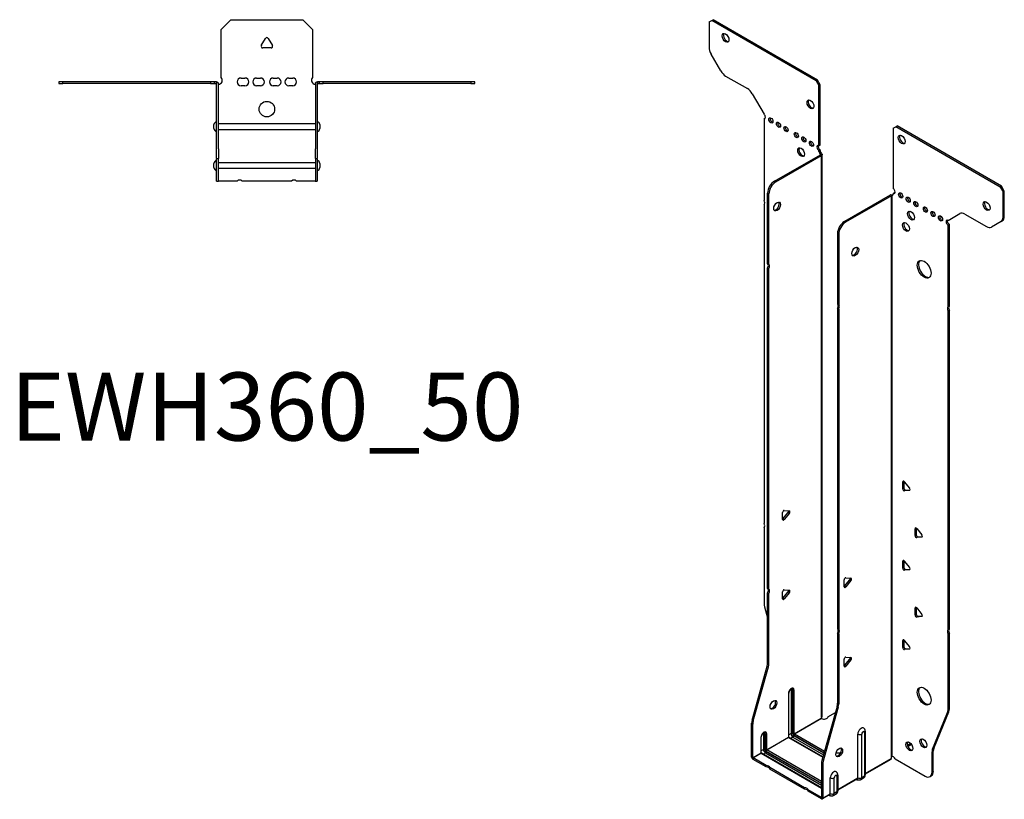
# Model space of a CAD drawing. Units: millimetres. Extents: x -311 to 379, y -524 to 603.
# Drawn here: x -127 to 379, y -524 to -123 of the extents above; entities that cross this region are included whole.
import ezdxf

# ---------------------------------------------------------------- set-up
doc = ezdxf.new("R2010")
doc.units = ezdxf.units.MM
doc.styles.get("Standard").update_dxf_attribs({"font": 'arial.ttf'})

# ---------------------------------------------------------------- blocks, each defined once
blk = doc.blocks.new('EWH360_50-Top')
for p, q in [((-23.5, 26.98), (-18.5, 31.98)), ((-18.5, 31.98), (18.5, 31.98)), ((18.5, 31.98), (23.5, 26.98)), ((-23.5, 2.18), (-23.5, 26.98)), ((23.5, 26.98), (23.5, 2.18)), ((-2.86, 18.63), (-0.69, 22.38)), ((0.69, 22.38), (2.86, 18.63)), ((2.16, 17.43), (-2.16, 17.43)), ((-106.97, 0), (-106.97, -0.9)), ((-104.97, 0), (-106.97, 0)), ((-104.97, -0.9), (-104.97, 0)), ((-28.97, 0), (-104.97, 0)), ((-28.97, 0), (-28.97, -0.9)), ((-26.97, 0), (-28.97, 0)), ((-25.97, 0), (-26.97, 0)), ((-26.97, -0.9), (-26.97, 0)), ((-25.97, -0.6), (-25.97, 0)), ((-13.3, 1.98), (-11.3, 1.98)), ((-5.3, 1.98), (-3.3, 1.98)), ((3.3, 1.98), (5.3, 1.98)), ((11.3, 1.98), (13.3, 1.98)), ((26.97, 0), (25.97, 0)), ((25.97, 0), (25.97, -0.6)), ((28.97, 0), (26.97, 0)), ((26.97, 0), (26.97, -0.9)), ((28.97, -0.9), (28.97, 0)), ((104.97, 0), (28.97, 0)), ((106.97, 0), (104.97, 0)), ((104.97, 0), (104.97, -0.9)), ((106.97, -0.9), (106.97, 0)), ((-106.97, -0.9), (-104.97, -0.9)), ((-28.97, -0.9), (-104.97, -0.9)), ((-28.97, -0.9), (-26.97, -0.9)), ((-26.97, -0.9), (-25.97, -0.9)), ((-25.97, -0.9), (-25.97, -0.6)), ((-25.87, -34.37), (-25.87, -1)), ((-24.97, -34.37), (-24.97, -1)), ((-11.3, -2.02), (-13.3, -2.02)), ((-3.3, -2.02), (-5.3, -2.02)), ((5.3, -2.02), (3.3, -2.02)), ((13.3, -2.02), (11.3, -2.02)), ((24.97, -1), (24.97, -34.37)), ((25.87, -1), (25.87, -34.37)), ((25.97, -0.6), (25.97, -0.9)), ((25.97, -0.9), (26.97, -0.9)), ((26.97, -0.9), (28.97, -0.9)), ((104.97, -0.9), (28.97, -0.9)), ((104.97, -0.9), (106.97, -0.9)), ((-27.22, -24.03), (-27.22, -22.01)), ((-24.97, -21.42), (-24.87, -21.42)), ((-24.87, -24.62), (-24.97, -24.62)), ((-24.87, -21.42), (24.87, -21.42)), ((24.87, -24.62), (-24.87, -24.62)), ((24.87, -21.42), (24.97, -21.42)), ((24.97, -24.62), (24.87, -24.62)), ((27.22, -22.01), (27.22, -24.03)), ((-25.87, -39.37), (-25.87, -34.37)), ((-24.97, -34.37), (-24.97, -39.37)), ((24.97, -39.37), (24.97, -34.37)), ((25.87, -34.37), (25.87, -39.37)), ((-25.87, -39.37), (-25.87, -39.7)), ((-25.87, -39.37), (-24.97, -39.37)), ((-25.87, -50.69), (-25.87, -39.7)), ((-24.97, -39.7), (-24.97, -39.37)), ((-24.97, -50.69), (-24.97, -39.7)), ((24.97, -39.37), (24.97, -39.7)), ((24.97, -39.37), (25.87, -39.37)), ((24.97, -39.7), (24.97, -50.69)), ((25.87, -39.7), (25.87, -39.37)), ((25.87, -39.7), (25.87, -50.69)), ((-27.22, -44.03), (-27.22, -42.01)), ((-24.97, -41.42), (-24.87, -41.42)), ((-24.87, -44.62), (-24.97, -44.62)), ((-24.87, -41.42), (24.87, -41.42)), ((24.87, -44.62), (-24.87, -44.62)), ((24.87, -41.42), (24.97, -41.42)), ((24.97, -44.62), (24.87, -44.62)), ((27.22, -42.01), (27.22, -44.03)), ((-25.87, -51.02), (-25.87, -50.69)), ((-25.87, -51.02), (-24.97, -51.02)), ((-24.97, -50.69), (-24.97, -51.02)), ((-24.97, -51.02), (-24.87, -51.02)), ((-15.32, -51.02), (-24.87, -51.02)), ((12.68, -51.02), (-12.68, -51.02)), ((24.87, -51.02), (15.32, -51.02)), ((24.87, -51.02), (24.97, -51.02)), ((24.97, -51.02), (24.97, -50.69)), ((24.97, -51.02), (25.87, -51.02)), ((25.87, -50.69), (25.87, -51.02))]:
    blk.add_line(p, q)
blk.add_circle((0, -14.02), 4)
for centre, radius, start, end in [((0, 21.98), 0.8, 30, 150), ((-2.16, 18.23), 0.8, 150, 270), ((2.16, 18.23), 0.8, 270, 30), ((-25, 0.78), 2.05, 273.5755, 42.9703), ((-13.3, -0.02), 2, 90, 270), ((-11.3, -0.02), 2, 270, 90), ((-5.3, -0.02), 2, 90, 270), ((-3.3, -0.02), 2, 270, 90), ((3.3, -0.02), 2, 90, 270), ((5.3, -0.02), 2, 270, 90), ((11.3, -0.02), 2, 90, 270), ((13.3, -0.02), 2, 270, 90), ((25, 0.78), 2.05, 137.0297, 266.4245), ((-25.97, -1), 0.1, 0, 18.3265), ((-25.97, -1), 1, 0, 18.3265), ((25.97, -1), 1, 161.6735, 180), ((25.97, -1), 0.1, 161.6735, 180), ((-25.72, -22.01), 1.5, 95.7392, 180), ((-25.72, -24.03), 1.5, 180, 264.2608), ((25.72, -22.01), 1.5, 0, 84.2608), ((25.72, -24.03), 1.5, 275.7392, 0), ((-25.72, -42.01), 1.5, 95.7392, 180), ((25.72, -42.01), 1.5, 0, 84.2608), ((-25.72, -44.03), 1.5, 180, 264.2608), ((25.72, -44.03), 1.5, 275.7392, 0), ((-14, -52.52), 2, 48.5904, 131.4096), ((14, -52.52), 2, 48.5904, 131.4096)]:
    blk.add_arc(centre, radius, start, end)
for points, knots in [([(-25.97, 0), (-25.84, 0), (-25.71, -0.03), (-25.47, -0.13), (-25.36, -0.2), (-25.21, -0.35), (-25.16, -0.41), (-25.08, -0.54), (-25.05, -0.61), (-25.02, -0.69)], [0, 0, 0, 0, 0.0398384, 0.0398384, 0.0791351, 0.0791351, 0.1025996, 0.1025996, 0.1260856, 0.1260856, 0.1260856, 0.1260856]), ([(25.02, -0.69), (25.06, -0.56), (25.13, -0.45), (25.3, -0.25), (25.4, -0.17), (25.58, -0.08), (25.66, -0.05), (25.81, -0.01), (25.89, 0), (25.97, 0)], [0, 0, 0, 0, 0.0388321, 0.0388321, 0.0776902, 0.0776902, 0.1017558, 0.1017558, 0.1257827, 0.1257827, 0.1257827, 0.1257827]), ([(-25.88, -0.97), (-25.88, -0.96), (-25.88, -0.95), (-25.89, -0.94), (-25.9, -0.93), (-25.92, -0.92), (-25.93, -0.91), (-25.95, -0.9), (-25.96, -0.9), (-25.97, -0.9)], [0, 0, 0, 0, 0.00270019, 0.00270019, 0.00577332, 0.00577332, 0.0095422, 0.0095422, 0.01545704, 0.01545704, 0.01545704, 0.01545704]), ([(-24.87, -1.27), (-24.89, -1.27), (-24.9, -1.27), (-24.91, -1.27), (-24.92, -1.27), (-24.94, -1.26), (-24.95, -1.26), (-24.96, -1.25), (-24.96, -1.24), (-24.97, -1.22), (-24.97, -1.21), (-24.97, -1.21)], [0, 0, 0, 0, 0.00414947, 0.00414947, 0.00985575, 0.00985575, 0.01607896, 0.01607896, 0.022844, 0.022844, 0.03216191, 0.03216191, 0.03216191, 0.03216191]), ([(24.97, -1.21), (24.97, -1.22), (24.97, -1.24), (24.96, -1.25), (24.95, -1.26), (24.94, -1.26), (24.93, -1.27), (24.91, -1.27), (24.9, -1.27), (24.89, -1.27), (24.88, -1.27), (24.87, -1.27)], [0, 0, 0, 0, 0.00748678, 0.00748678, 0.01585951, 0.01585951, 0.02318816, 0.02318816, 0.02824891, 0.02824891, 0.0322523, 0.0322523, 0.0322523, 0.0322523]), ([(25.97, -0.9), (25.97, -0.9), (25.95, -0.9), (25.93, -0.91), (25.92, -0.91), (25.9, -0.93), (25.9, -0.93), (25.89, -0.95), (25.88, -0.95), (25.88, -0.96), (25.88, -0.96), (25.88, -0.97)], [0, 0, 0, 0, 0.00360947, 0.00360947, 0.00631481, 0.00631481, 0.00848354, 0.00848354, 0.00949281, 0.00949281, 0.01048091, 0.01048091, 0.01048091, 0.01048091])]:
    blk.add_open_spline(points, degree=3, knots=knots)
for points in [[(-24.93, -1.27), (-24.91, -1.27), (-24.89, -1.27), (-24.87, -1.27)], [(24.87, -1.27), (24.89, -1.27), (24.91, -1.27), (24.93, -1.27)]]:
    blk.add_open_spline(points, degree=3)
blk = doc.blocks.new('EWH360_50-ISO')
for p, q in [((-69.55, 209.61), (-68.13, 210.43)), ((-69.55, 209.61), (-69.55, 196.61)), ((-68.13, 210.43), (-67.5, 210.8)), ((-14.39, 179.4), (-68.13, 210.43)), ((-13.76, 179.77), (-67.5, 210.8)), ((-63.51, 184.46), (-68.51, 193.12)), ((-61.01, 181.82), (-49.8, 175.35)), ((-13.76, 179.77), (-14.39, 179.4)), ((-14.39, 179.4), (-12.98, 176.95)), ((-12.34, 177.32), (-13.76, 179.77)), ((-47.3, 172.71), (-41.26, 162.25)), ((-12.98, 176.95), (-12.34, 177.32)), ((-12.98, 145.92), (-12.98, 176.95)), ((-12.34, 146.29), (-12.34, 177.32)), ((-41.26, 162.25), (-41.26, 162.18)), ((-41.26, 159.88), (-40.63, 160.24)), ((-41.26, 159.88), (-41.26, 117.77)), ((25.17, 154.93), (26.58, 155.75)), ((25.17, 154.93), (25.17, 123.9)), ((26.58, 155.75), (27.22, 156.11)), ((80.32, 124.72), (26.58, 155.75)), ((80.96, 125.09), (27.22, 156.11)), ((-12.98, 145.92), (-12.34, 146.29)), ((-12.34, 143.84), (-12.98, 143.48)), ((-12.98, 143.07), (-12.98, 143.48)), ((-12.34, 143.43), (-12.98, 143.07)), ((-12.34, 143.43), (-12.34, 143.84)), ((-12.06, 141.63), (-11.63, 141.87)), ((-35.87, 127.73), (-12.27, 141.35)), ((-35.23, 127.36), (-11.63, 140.98)), ((-12.27, 141.5), (-12.06, 141.63)), ((-12.27, 141.35), (-12.27, 141.5)), ((-11.63, 140.98), (-12.27, 141.35)), ((-12.25, 141.37), (-11.45, 141.13)), ((-11.63, -148.04), (-11.63, 140.98)), ((-11.34, -147.29), (-11.34, 141.4)), ((-35.23, 127.36), (-35.87, 127.73)), ((-39.4, 85.29), (-39.4, 121.6)), ((-39.4, 121.6), (-38.77, 121.24)), ((25.17, 121.45), (25.8, 121.82)), ((80.96, 125.09), (80.32, 124.72)), ((80.32, 124.72), (81.74, 122.27)), ((82.37, 122.64), (80.96, 125.09)), ((81.74, 122.27), (82.37, 122.64)), ((81.74, 109.26), (81.74, 122.27)), ((82.37, 109.63), (82.37, 122.64)), ((-38.77, 84.92), (-38.77, 121.24)), ((23.68, 120.6), (0.08, 106.97)), ((24.32, 120.23), (0.72, 106.6)), ((24.32, 120.23), (23.68, 120.6)), ((24.34, 120.24), (23.94, 120.7)), ((24.32, -168.8), (24.32, 120.23)), ((24.67, 120.42), (24.46, 120.3)), ((24.46, 120.3), (24.46, -168.24)), ((25.1, 120.67), (24.67, 120.42)), ((25.17, 121.45), (25.17, 121.04)), ((-41.26, 115.61), (-41.26, -48.38)), ((0.72, 106.6), (0.08, 106.97)), ((53.45, 107.57), (59.49, 111.06)), ((61.99, 110.81), (73.2, 104.34)), ((80.7, 106.97), (75.7, 104.09)), ((80.7, 106.97), (81.34, 107.34)), ((82.37, 109.63), (81.74, 109.26)), ((54.09, 105.49), (53.45, 105.12)), ((53.45, 63.09), (53.45, 105.12)), ((54.09, 63.46), (54.09, 105.49)), ((-3.45, 100.85), (-3.45, 64.53)), ((-3.45, 100.85), (-2.81, 100.48)), ((-2.81, 100.48), (-2.81, 64.16)), ((-39.4, 85.29), (-38.77, 84.92)), ((-39.4, -81.85), (-39.4, 83.13)), ((-38.77, 82.76), (-39.4, 83.13)), ((-38.77, -82.22), (-38.77, 82.76)), ((-3.45, 64.53), (-2.81, 64.16)), ((-3.45, 62.37), (-3.45, -102.6)), ((-2.81, 62), (-3.45, 62.37)), ((-2.81, 62), (-2.81, -102.97)), ((53.45, 63.09), (54.09, 63.46)), ((54.09, 61.3), (53.45, 60.93)), ((53.45, -103.07), (53.45, 60.93)), ((54.09, -102.7), (54.09, 61.3)), ((30.65, -26.67), (30.08, -27)), ((30.08, -30.53), (30.08, -27)), ((30.72, -30.16), (30.08, -30.53)), ((30.72, -26.71), (30.72, -30.16)), ((30.93, -26.92), (33.58, -30.22)), ((31.57, -31.22), (30.93, -31.59)), ((33.58, -31.35), (30.93, -31.59)), ((31.57, -31.22), (33.86, -31.01)), ((33.79, -31.23), (33.58, -31.35)), ((-31.73, -46.28), (-31.73, -42.74)), ((-31.52, -45.98), (-28.87, -42.69)), ((-30.88, -41.69), (-28.23, -41.92)), ((-28.23, -43.05), (-30.88, -46.35)), ((-28.23, -43.05), (-28.87, -42.69)), ((-41.26, -50.54), (-41.26, -89.58)), ((-30.88, -46.35), (-31.52, -45.98)), ((37.01, -50.76), (36.45, -51.08)), ((36.45, -54.62), (36.45, -51.08)), ((37.08, -54.25), (36.45, -54.62)), ((37.08, -50.8), (37.08, -54.25)), ((37.29, -51.01), (39.95, -54.3)), ((37.93, -55.3), (37.29, -55.67)), ((39.95, -55.44), (37.29, -55.67)), ((37.93, -55.3), (40.23, -55.1)), ((40.15, -55.32), (39.95, -55.44)), ((30.65, -67.49), (30.08, -67.82)), ((30.08, -71.35), (30.08, -67.82)), ((30.72, -67.54), (30.72, -70.99)), ((30.93, -67.74), (33.58, -71.04)), ((30.72, -70.99), (30.08, -71.35)), ((31.57, -72.04), (30.93, -72.41)), ((33.58, -72.17), (30.93, -72.41)), ((31.57, -72.04), (33.86, -71.84)), ((33.79, -72.05), (33.58, -72.17)), ((-0.02, -80.91), (-0.02, -77.38)), ((0.19, -80.62), (2.84, -77.32)), ((0.19, -80.62), (0.83, -80.99)), ((0.83, -76.32), (3.48, -76.56)), ((3.48, -77.69), (0.83, -80.99)), ((2.84, -77.32), (3.48, -77.69)), ((-39.4, -81.85), (-38.77, -82.22)), ((-39.4, -120.14), (-39.4, -84.01)), ((-38.77, -84.38), (-39.4, -84.01)), ((-38.77, -120.5), (-38.77, -84.38)), ((-31.73, -87.1), (-31.73, -83.57)), ((-31.52, -86.81), (-28.87, -83.51)), ((-30.88, -82.51), (-28.23, -82.75)), ((-28.23, -83.88), (-30.88, -87.18)), ((-28.23, -83.88), (-28.87, -83.51)), ((-41.03, -91.18), (-39.4, -97)), ((-30.88, -87.18), (-31.52, -86.81)), ((37.01, -91.58), (36.45, -91.91)), ((36.45, -95.44), (36.45, -91.91)), ((37.08, -95.07), (36.45, -95.44)), ((37.08, -91.63), (37.08, -95.07)), ((37.29, -91.83), (39.95, -95.13)), ((37.93, -96.13), (37.29, -96.5)), ((39.95, -96.26), (37.29, -96.5)), ((37.93, -96.13), (40.23, -95.92)), ((40.15, -96.14), (39.95, -96.26)), ((-3.45, -102.6), (-2.81, -102.97)), ((-3.45, -104.77), (-3.45, -140.89)), ((-2.81, -105.13), (-3.45, -104.77)), ((-2.81, -105.13), (-2.81, -141.26)), ((53.45, -103.07), (54.09, -102.7)), ((54.09, -104.86), (53.45, -105.23)), ((53.45, -144.26), (53.45, -105.23)), ((54.09, -143.89), (54.09, -104.86)), ((30.65, -108.32), (30.08, -108.65)), ((30.08, -112.18), (30.08, -108.65)), ((30.72, -108.36), (30.72, -111.81)), ((30.93, -108.57), (33.58, -111.87)), ((30.72, -111.81), (30.08, -112.18)), ((31.57, -112.87), (30.93, -113.24)), ((33.58, -113), (30.93, -113.24)), ((31.57, -112.87), (33.86, -112.66)), ((33.79, -112.88), (33.58, -113)), ((-38.77, -120.5), (-39.4, -120.14)), ((-0.02, -121.74), (-0.02, -118.2)), ((0.19, -121.45), (2.84, -118.15)), ((0.19, -121.45), (0.83, -121.81)), ((0.83, -117.15), (3.48, -117.39)), ((3.48, -118.52), (0.83, -121.81)), ((2.84, -118.15), (3.48, -118.52)), ((-47.4, -149.58), (-39.64, -121.74)), ((-46.77, -149.95), (-39, -122.1)), ((-39.64, -121.74), (-39, -122.1)), ((-28.69, -135.86), (-28.69, -158.31)), ((-28.54, -158.11), (-28.54, -135.65)), ((-27.38, -134), (-27.38, -156.45)), ((-26.67, -156.45), (-26.67, -134)), ((-26.67, -134), (-26.43, -134.14)), ((-26.43, -134.14), (-26.43, -156.6)), ((-25.72, -156.6), (-25.72, -134.14)), ((-2.81, -141.26), (-3.45, -140.89)), ((-3.69, -142.49), (-11.45, -170.34)), ((-3.05, -142.86), (-10.82, -170.7)), ((-8.35, -147.85), (-4.57, -145.67)), ((-3.69, -142.49), (-3.05, -142.86)), ((45.45, -164.47), (53.22, -145.59)), ((46.09, -164.1), (53.85, -145.22)), ((53.22, -145.59), (53.85, -145.22)), ((54.09, -143.89), (53.45, -144.26)), ((-47.64, -168.52), (-47.64, -151.18)), ((-47.64, -151.18), (-47, -151.55)), ((-46.77, -149.95), (-47.4, -149.58)), ((-47, -168.88), (-47, -151.55)), ((-25.72, -156.6), (-11.78, -148.55)), ((-11.75, -148.69), (-25.65, -156.72)), ((-41.52, -156.53), (-41.52, -164.62)), ((-40.82, -164.62), (-40.82, -156.53)), ((-40.82, -156.53), (-40.57, -156.68)), ((-40.57, -156.68), (-40.57, -164.76)), ((-39.86, -164.76), (-39.86, -156.68)), ((-27.38, -156.45), (-28.54, -157.12)), ((-10.15, -165.67), (-25.65, -156.72)), ((6.98, -179.23), (6.98, -156.78)), ((8.99, -179.17), (8.99, -156.72)), ((10.42, -155.9), (10.42, -178.35)), ((10.85, -155.28), (10.85, -177.74)), ((-42.83, -158.39), (-42.83, -166.47)), ((-42.68, -166.27), (-42.68, -158.19)), ((-39.86, -164.76), (-28.69, -158.31)), ((-28.62, -158.43), (-39.79, -164.88)), ((-28.62, -158.43), (-10.97, -168.62)), ((-10.93, -168.47), (-28.37, -158.41)), ((-26.36, -158.23), (-27.52, -158.9)), ((-26.36, -158.23), (-10.61, -167.32)), ((-26, -157.33), (-10.35, -166.37)), ((-10.41, -166.62), (-26, -157.62)), ((34.29, -161.61), (32.58, -162.6)), ((34.68, -162.12), (32.82, -163.19)), ((-47, -168.88), (-42.83, -166.47)), ((-42.76, -166.6), (-46.93, -169.01)), ((-42.76, -166.6), (-11.69, -184.54)), ((-41.52, -164.62), (-42.68, -165.29)), ((-11.69, -184.37), (-42.51, -166.57)), ((-40.5, -166.39), (-41.66, -167.06)), ((-40.5, -166.39), (-11.69, -183.03)), ((-40.14, -165.49), (-11.69, -181.92)), ((-11.69, -182.21), (-40.14, -165.78)), ((-11.69, -181.11), (-39.79, -164.88)), ((45.22, -165.79), (45.85, -165.43)), ((45.22, -176.3), (45.22, -165.79)), ((46.09, -164.1), (45.45, -164.47)), ((45.85, -175.94), (45.85, -165.43)), ((-47.64, -168.52), (-47, -168.88)), ((-40.18, -172.9), (-46.93, -169.01)), ((-46.93, -169.01), (-46.93, -169.74)), ((-40.18, -173.64), (-46.93, -169.74)), ((-11.69, -171.94), (-11.69, -189.27)), ((-11.69, -171.94), (-11.05, -172.3)), ((-10.82, -170.7), (-11.45, -170.34)), ((10.85, -176.99), (24.17, -169.3)), ((23.93, -169.78), (10.85, -177.33)), ((26.26, -169.44), (41.68, -178.35)), ((-40.18, -173.64), (-40.18, -172.9)), ((-20.38, -184.34), (-38.31, -173.98)), ((-38.31, -173.98), (-38.31, -174.72)), ((-20.38, -185.07), (-38.31, -174.72)), ((-11.05, -172.3), (-11.05, -189.64)), ((45.85, -175.94), (45.22, -176.3)), ((-7.16, -187.4), (-7.16, -179.31)), ((-5.15, -187.34), (-5.15, -179.25)), ((-3.73, -178.43), (-3.73, -186.51)), ((-3.29, -177.82), (-3.29, -185.9)), ((-3.29, -185.16), (6.98, -179.23)), ((6.77, -179.69), (-3.29, -185.5)), ((6.23, -180), (6.58, -180.21)), ((9.93, -179.43), (8.5, -180.25)), ((10.42, -178.35), (8.99, -179.17)), ((44.18, -178.59), (44.82, -178.23)), ((-20.38, -185.07), (-20.38, -184.34)), ((-11.76, -189.31), (-18.51, -185.42)), ((-18.51, -185.42), (-18.51, -186.15)), ((-11.76, -190.05), (-18.51, -186.15)), ((-11.05, -189.64), (-7.16, -187.4)), ((-3.73, -186.51), (-5.15, -187.34)), ((-11.76, -189.31), (-11.69, -189.27)), ((-11.76, -190.05), (-11.76, -189.31)), ((-11.69, -189.27), (-11.05, -189.64)), ((-7.37, -187.85), (-11.26, -190.1)), ((-7.91, -188.17), (-7.56, -188.37)), ((-4.21, -187.59), (-5.64, -188.41))]:
    blk.add_line(p, q)
for centre, major_axis in [((-61.06, 201.45), (1.25, -2.17)), ((-17.36, 167.24), (1.25, -2.17)), ((-37.73, 158.99), (-0.75, 1.3)), ((-33.84, 156.74), (-0.75, 1.3)), ((-29.95, 154.5), (-0.75, 1.3)), ((-24.64, 151.44), (-0.75, 1.3)), ((-20.76, 149.19), (-0.75, 1.3)), ((-16.87, 146.95), (-0.75, 1.3)), ((29.55, 149.13), (-1.25, 2.17)), ((-22.17, 142.66), (1.25, -2.17)), ((29.06, 120.43), (-0.75, 1.3)), ((-34.52, 114.71), (1.25, 2.17)), ((32.94, 118.19), (-0.75, 1.3)), ((36.83, 115.94), (-0.75, 1.3)), ((73.25, 114.92), (-1.25, 2.17)), ((34.36, 110.02), (-1.25, 2.17)), ((41.78, 113.08), (-0.75, 1.3)), ((45.67, 110.84), (-0.75, 1.3)), ((31.74, 104.18), (-1.25, 2.17)), ((49.56, 108.59), (-0.75, 1.3)), ((5.67, 91.5), (-1.25, -2.17)), ((41.15, 82.42), (-2.5, 4.33)), ((41.15, -137.21), (-2.5, 4.33)), ((-36.4, -141.69), (1.25, 2.17)), ((33.55, -163.04), (-1.25, 2.17)), ((40.69, -161.44), (-1.25, 2.17)), ((-2.57, -166.13), (-1.25, -2.17))]:
    blk.add_ellipse(centre, major_axis=major_axis, ratio=0.57735)
for centre, major_axis, start_param, end_param in [((-60.42, 201.81), (-1.25, 2.17), 0.257391, 2.884202), ((-66.01, 194.56), (-2.5, 4.33), 0.785398, 1.570796), ((-61.01, 185.9), (-2.5, 4.33), 1.570796, 2.356194), ((-49.8, 171.27), (-2.5, 4.33), 4.712389, 5.497787), ((-16.73, 167.6), (-1.25, 2.17), 0.257391, 2.884202), ((-41.62, 161.23), (0.75, -1.3), 5.837624, 8.299543), ((-40.98, 161.6), (0.75, -1.3), 5.837624, 5.845036), ((-37.09, 159.36), (0.75, -1.3), 3.579742, 5.845036), ((-33.2, 157.11), (0.75, -1.3), 3.579742, 5.845036), ((-29.31, 154.87), (0.75, -1.3), 3.579742, 5.845036), ((-24.01, 151.8), (0.75, -1.3), 3.579742, 5.845036), ((-20.12, 149.56), (0.75, -1.3), 3.579742, 5.845036), ((-16.23, 147.31), (0.75, -1.3), 3.579742, 5.845036), ((30.19, 149.5), (-1.25, 2.17), 0.257391, 2.884202), ((-21.53, 143.03), (-1.25, 2.17), 0.257391, 2.884202), ((-12.98, 144.7), (-0.75, 1.3), 5.497787, 8.63938), ((-12.34, 145.07), (0.75, -1.3), 3.579742, 5.497787), ((-11.92, 142.45), (0.75, -1.3), 3.926991, 5.15795), ((-11.28, 142.82), (-0.75, 1.3), 0.785398, 2.016358), ((-12.34, 141.39), (0.1, 0), 5.497787, 5.817645), ((-12.34, 141.39), (-1, 0), 2.356194, 2.676053), ((-35.87, 123.65), (-2.5, -4.33), 3.926991, 5.497787), ((-35.23, 123.28), (2.5, 4.33), 0.785398, 2.356194), ((25.17, 122.68), (0.75, -1.3), 5.497787, 8.63938), ((25.8, 123.04), (0.75, -1.3), 5.497787, 5.845036), ((29.69, 120.8), (0.75, -1.3), 3.579742, 5.845036), ((-42.32, 117.31), (1, -1.73), 0.062664, 1.508132), ((-35.16, 115.07), (-1.25, -2.17), 0.257391, 2.884202), ((24.39, 120.19), (1, 0), 2.036336, 2.356194), ((24.39, 120.19), (-0.1, 0), 5.177929, 5.497787), ((24.11, 121.66), (0.75, -1.3), 5.837624, 7.068583), ((24.74, 122.02), (-0.75, 1.3), 2.696031, 2.703444), ((33.58, 118.55), (0.75, -1.3), 3.579742, 5.845036), ((37.47, 116.31), (0.75, -1.3), 3.579742, 5.845036), ((73.89, 115.29), (-1.25, 2.17), 0.257391, 2.884202), ((35, 110.39), (-1.25, 2.17), 0.257391, 2.884202), ((42.42, 113.45), (0.75, -1.3), 3.579742, 5.845036), ((46.31, 111.21), (0.75, -1.3), 3.579742, 5.845036), ((0.08, 102.89), (-2.5, -4.33), 3.926991, 5.497787), ((0.72, 102.52), (2.5, 4.33), 0.785398, 2.356194), ((32.38, 104.55), (-1.25, 2.17), 0.257391, 2.884202), ((50.2, 108.96), (0.75, -1.3), 3.579742, 5.845036), ((53.45, 106.35), (-0.75, 1.3), 5.497787, 8.63938), ((54.09, 106.71), (0.75, -1.3), 3.579742, 5.497787), ((61.99, 106.73), (-2.5, 4.33), 5.497787, 6.283185), ((78.2, 111.3), (2.5, -4.33), 0, 0.785398), ((78.84, 111.67), (2.5, -4.33), 0, 0.785398), ((73.2, 108.42), (2.5, -4.33), 5.497787, 6.283185), ((5.03, 91.87), (-1.25, -2.17), 0.257391, 2.884202), ((41.78, 82.79), (-2.5, 4.33), 0.127625, 3.013967), ((-40.46, 83.6), (1, 1.73), 4.775053, 6.220521), ((-39.83, 83.23), (1, 1.73), 4.775053, 6.220521), ((-4.51, 62.84), (1, 1.73), 4.775053, 6.220521), ((-3.88, 62.47), (1, 1.73), 4.775053, 6.220521), ((54.51, 61.4), (-1, 1.73), 0.062664, 1.508132), ((55.15, 61.77), (-1, 1.73), 0.062664, 1.508132), ((30.65, -27.32), (-0.4, 0.693), 4.974188, 7.068583), ((31.28, -30.49), (0.4, -0.693), 3.926991, 6.021386), ((33.3, -30.62), (0.4, -0.693), 6.021386, 8.115781), ((30.65, -30.86), (0.4, -0.693), 3.926991, 6.021386), ((-31.17, -42.42), (0.4, 0.693), 0.261799, 2.356194), ((-29.15, -42.28), (0.4, 0.693), 4.45059, 5.603046), ((-28.51, -42.65), (0.4, 0.693), 4.45059, 6.544985), ((-42.32, -48.85), (1, -1.73), 0.062664, 1.508132), ((-31.8, -45.58), (0.4, 0.693), 4.052319, 4.45059), ((-31.17, -45.95), (-0.4, -0.693), 5.497787, 7.592182), ((37.01, -51.41), (-0.4, 0.693), 4.974188, 7.068583), ((37.01, -54.94), (0.4, -0.693), 3.926991, 6.021386), ((37.65, -54.58), (0.4, -0.693), 3.926991, 6.021386), ((39.66, -54.71), (0.4, -0.693), 6.021386, 8.115781), ((30.65, -68.15), (-0.4, 0.693), 4.974188, 7.068583), ((30.65, -71.68), (0.4, -0.693), 3.926991, 6.021386), ((31.28, -71.31), (0.4, -0.693), 3.926991, 6.021386), ((33.3, -71.44), (0.4, -0.693), 6.021386, 8.115781), ((0.54, -77.05), (0.4, 0.693), 0.261799, 2.356194), ((-0.09, -80.22), (0.4, 0.693), 4.052319, 4.45059), ((0.54, -80.59), (-0.4, -0.693), 5.497787, 7.592182), ((2.56, -76.92), (0.4, 0.693), 4.45059, 5.603046), ((3.19, -77.29), (0.4, 0.693), 4.45059, 6.544985), ((-40.46, -83.54), (1, 1.73), 4.775053, 6.220521), ((-39.83, -83.91), (1, 1.73), 4.775053, 6.220521), ((-31.17, -83.24), (0.4, 0.693), 0.261799, 2.356194), ((-29.15, -83.11), (0.4, 0.693), 4.45059, 5.603046), ((-28.51, -83.48), (0.4, 0.693), 4.45059, 6.544985), ((-37.73, -91.62), (-2.5, 4.33), 0.785398, 1.151917), ((-31.8, -86.41), (0.4, 0.693), 4.052319, 4.45059), ((-31.17, -86.77), (-0.4, -0.693), 5.497787, 7.592182), ((37.01, -92.23), (-0.4, 0.693), 4.974188, 7.068583), ((37.01, -95.77), (0.4, -0.693), 3.926991, 6.021386), ((37.65, -95.4), (0.4, -0.693), 3.926991, 6.021386), ((39.66, -95.53), (0.4, -0.693), 6.021386, 8.115781), ((-4.51, -104.3), (1, 1.73), 4.775053, 6.220521), ((-3.88, -104.66), (1, 1.73), 4.775053, 6.220521), ((54.51, -104.76), (-1, 1.73), 0.062664, 1.508132), ((55.15, -104.39), (-1, 1.73), 0.062664, 1.508132), ((30.65, -108.97), (-0.4, 0.693), 4.974188, 7.068583), ((30.65, -112.51), (0.4, -0.693), 3.926991, 6.021386), ((31.28, -112.14), (0.4, -0.693), 3.926991, 6.021386), ((33.3, -112.27), (0.4, -0.693), 6.021386, 8.115781), ((-42.94, -122.18), (-2.5, -4.33), 1.989675, 2.356194), ((-42.3, -122.55), (2.5, 4.33), 5.131268, 5.497787), ((0.54, -117.88), (0.4, 0.693), 0.261799, 2.356194), ((-0.09, -121.04), (0.4, 0.693), 4.052319, 4.45059), ((2.56, -117.75), (0.4, 0.693), 4.45059, 5.603046), ((3.19, -118.11), (0.4, 0.693), 4.45059, 6.544985), ((0.54, -121.41), (-0.4, -0.693), 5.497787, 7.592182), ((-27.2, -135), (1.05, 1.82), 5.497787, 8.63938), ((-29.04, -135.65), (0.5, 0), 5.497787, 6.283185), ((-28.16, -134.45), (0.55, 0.953), 5.497787, 5.995637), ((-27.03, -134.2), (-0.5, 0), 3.926991, 5.497787), ((-27.8, -134.65), (0.8, 1.39), 5.497787, 6.093006), ((-27.56, -134.79), (0.8, 1.39), 5.497787, 6.283185), ((-26.07, -133.94), (-0.5, 0), 0.785398, 2.356194), ((41.78, -136.85), (-2.5, 4.33), 0.127625, 3.013967), ((-37.03, -141.33), (-1.25, -2.17), 0.257391, 2.884202), ((-6.99, -142.94), (-2.5, -4.33), 1.989675, 2.356194), ((-6.35, -143.3), (2.5, 4.33), 5.131268, 5.497787), ((49.92, -142.22), (2.5, -4.33), 0.418879, 0.785398), ((50.55, -141.85), (-2.5, 4.33), 3.560472, 3.926991), ((-44.1, -149.14), (-2.5, -4.33), 5.131268, 5.497787), ((-43.47, -149.5), (2.5, 4.33), 1.989675, 2.356194), ((-10.37, -148.14), (1.03, 1.78), 1.838023, 2.109807), ((-10.39, -147.81), (2.05, 0), 3.989396, 6.24776), ((-41.35, -157.53), (1.05, 1.82), 5.497787, 8.63938), ((-42.3, -156.98), (0.55, 0.953), 5.497787, 5.995637), ((-41.17, -156.74), (-0.5, 0), 3.926991, 5.497787), ((-41.95, -157.19), (0.8, 1.39), 5.497787, 6.093006), ((-41.7, -157.33), (0.8, 1.39), 5.497787, 6.283185), ((-40.21, -156.47), (-0.5, 0), 0.785398, 2.356194), ((-27.03, -156.66), (-0.5, 0), 3.926991, 5.497787), ((-26.36, -157.04), (0.73, -1.26), 3.926991, 5.497787), ((-26, -156.84), (-0.475, 0.823), 0.785398, 2.356194), ((-26, -156.84), (0.3, -0.52), 3.926991, 5.497787), ((-26.07, -156.39), (-0.5, 0), 0.785398, 2.356194), ((-25.65, -157.13), (-0.25, -0.433), 3.926991, 5.497787), ((-25.65, -156.64), (-0.05, 0.0866), 0.785398, 2.356194), ((8.75, -155.76), (1.25, 2.17), 6.212058, 8.63938), ((7.93, -156.11), (-1.5, 0), 0.885566, 2.356194), ((9.7, -156.31), (0.504, 0.873), 5.497787, 8.63938), ((9.35, -155.28), (1.5, 0), 5.497787, 6.283185), ((-43.18, -158.19), (0.5, 0), 5.497787, 6.283185), ((-29.04, -158.11), (0.5, 0), 5.497787, 6.283185), ((-28.62, -158.35), (0.05, -0.0866), 3.926991, 5.497787), ((-28.62, -158.84), (0.25, 0.433), 0, 0.785398), ((-26.36, -157.82), (-0.25, -0.433), 0.785398, 2.356194), ((34.18, -162.67), (-1.25, 2.17), 0.257391, 2.884202), ((41.33, -161.08), (-1.25, 2.17), 0.257391, 2.884202), ((-43.18, -166.27), (0.5, 0), 5.497787, 6.283185), ((-42.76, -166.52), (0.05, -0.0866), 3.926991, 5.497787), ((-42.76, -167.01), (0.25, 0.433), 0, 0.785398), ((-41.17, -164.82), (-0.5, 0), 3.926991, 5.497787), ((-40.5, -165.21), (0.73, -1.26), 3.926991, 5.497787), ((-40.14, -165), (-0.475, 0.823), 0.785398, 2.356194), ((-40.14, -165), (0.3, -0.52), 3.926991, 5.497787), ((-40.21, -164.56), (-0.5, 0), 0.785398, 2.356194), ((-40.5, -165.98), (-0.25, -0.433), 0.785398, 2.356194), ((-39.79, -165.29), (-0.25, -0.433), 3.926991, 5.497787), ((-39.79, -164.8), (-0.05, 0.0866), 0.785398, 2.356194), ((-3.18, -164.05), (-4, 0), 1.313772, 1.919331), ((-3.2, -165.76), (-1.25, -2.17), 0.257391, 2.884202), ((48.75, -167.83), (2.5, -4.33), 3.560472, 3.926991), ((49.39, -167.47), (-2.5, 4.33), 0.418879, 0.785398), ((-46.93, -168.92), (-0.5, 0.866), 0.785398, 2.356194), ((-46.93, -168.92), (0.05, -0.0866), 3.926991, 5.497787), ((-8.15, -169.89), (-2.5, -4.33), 5.131268, 5.497787), ((-7.52, -170.26), (2.5, 4.33), 1.989675, 2.356194), ((25.58, -168.9), (1.03, 1.78), 1.838023, 2.109807), ((25.28, -170.1), (-1.02, 1.78), 4.747814, 6.095144), ((-40.31, -174.06), (2, 0), 0.062664, 1.508132), ((-40.31, -174.79), (2, 0), 0.062664, 1.508132), ((-5.39, -178.29), (1.25, 2.17), 6.212058, 8.63938), ((41.68, -174.26), (2.5, -4.33), 5.497787, 7.068583), ((42.32, -173.9), (2.5, -4.33), 0, 0.785398), ((-6.21, -178.64), (-1.5, 0), 0.885566, 2.356194), ((-4.44, -178.84), (0.504, 0.873), 5.497787, 8.63938), ((-4.79, -177.82), (1.5, 0), 5.497787, 6.283185), ((7.33, -178.91), (-0.75, -1.3), 5.883417, 6.283185), ((6.27, -178.82), (0.5, -0.866), 0, 0.785398), ((7.93, -178.56), (-1.5, 0), 0.885566, 2.356194), ((7.33, -178.21), (1.18, -2.04), 0, 0.785398), ((8.75, -177.39), (1.18, -2.04), 0, 0.785398), ((9.35, -177.74), (1.5, 0), 5.497787, 6.283185), ((-20.51, -185.49), (2, 0), 0.062664, 1.508132), ((-20.51, -186.22), (2, 0), 0.062664, 1.508132), ((-7.87, -186.99), (0.5, -0.866), 0, 0.785398), ((-6.21, -186.72), (1.5, 0), 4.027158, 5.497787), ((-6.81, -186.38), (1.18, -2.04), 0, 0.785398), ((-5.39, -185.55), (1.18, -2.04), 0, 0.785398), ((-4.79, -185.9), (1.5, 0), 5.497787, 6.283185), ((-11.76, -189.23), (0.05, -0.0866), 5.497787, 7.068583), ((-11.76, -189.23), (0.5, -0.866), 5.497787, 7.068583), ((-6.81, -187.07), (-0.75, -1.3), 5.883417, 6.283185)]:
    blk.add_ellipse(centre, major_axis=major_axis, ratio=0.57735, start_param=start_param, end_param=end_param)
for points, knots in [([(-11.63, 141.87), (-11.54, 141.8), (-11.47, 141.73), (-11.37, 141.57), (-11.34, 141.48), (-11.34, 141.36), (-11.35, 141.31), (-11.39, 141.22), (-11.41, 141.17), (-11.45, 141.13)], [0, 0, 0, 0, 0.0398384, 0.0398384, 0.0791351, 0.0791351, 0.1025996, 0.1025996, 0.1260856, 0.1260856, 0.1260856, 0.1260856]), ([(-12.25, 141.37), (-12.25, 141.37), (-12.24, 141.38), (-12.24, 141.39), (-12.24, 141.4), (-12.24, 141.42), (-12.25, 141.44), (-12.26, 141.47), (-12.27, 141.49), (-12.27, 141.5)], [0, 0, 0, 0, 0.00270019, 0.00270019, 0.00577332, 0.00577332, 0.0095422, 0.0095422, 0.01545704, 0.01545704, 0.01545704, 0.01545704]), ([(23.94, 120.7), (24.06, 120.74), (24.18, 120.76), (24.44, 120.78), (24.57, 120.78), (24.77, 120.76), (24.84, 120.74), (24.98, 120.71), (25.04, 120.69), (25.1, 120.67)], [0, 0, 0, 0, 0.0388321, 0.0388321, 0.0776902, 0.0776902, 0.1017558, 0.1017558, 0.1257827, 0.1257827, 0.1257827, 0.1257827]), ([(24.46, 120.3), (24.45, 120.29), (24.45, 120.28), (24.42, 120.27), (24.41, 120.26), (24.39, 120.25), (24.38, 120.25), (24.37, 120.25), (24.36, 120.24), (24.35, 120.24), (24.35, 120.24), (24.34, 120.24)], [0, 0, 0, 0, 0.00360947, 0.00360947, 0.00631481, 0.00631481, 0.00848354, 0.00848354, 0.00949281, 0.00949281, 0.01048091, 0.01048091, 0.01048091, 0.01048091]), ([(-26.76, -133.41), (-26.8, -133.38), (-26.87, -133.36), (-27.07, -133.4), (-27.17, -133.44), (-27.37, -133.54), (-27.47, -133.62), (-27.69, -133.8), (-27.8, -133.91), (-28, -134.17), (-28.1, -134.31), (-28.27, -134.61), (-28.35, -134.77), (-28.46, -135.08), (-28.5, -135.23), (-28.54, -135.47), (-28.54, -135.57), (-28.54, -135.65)], [0.785398, 0.785398, 0.785398, 0.785398, 1.256637, 1.256637, 1.535716, 1.535716, 1.805322, 1.805322, 2.083811, 2.083811, 2.369867, 2.369867, 2.658461, 2.658461, 2.943931, 2.943931, 3.141593, 3.141593, 3.141593, 3.141593]), ([(-11.75, -148.69), (-11.76, -148.69), (-11.77, -148.68), (-11.78, -148.67), (-11.79, -148.66), (-11.8, -148.64), (-11.8, -148.63), (-11.8, -148.61), (-11.8, -148.6), (-11.79, -148.57), (-11.79, -148.56), (-11.78, -148.55)], [0, 0, 0, 0, 0.00414947, 0.00414947, 0.00985575, 0.00985575, 0.01607896, 0.01607896, 0.022844, 0.022844, 0.03216191, 0.03216191, 0.03216191, 0.03216191]), ([(-11.63, -148.04), (-11.6, -147.99), (-11.55, -147.92), (-11.42, -147.7), (-11.37, -147.56), (-11.34, -147.38), (-11.34, -147.34), (-11.34, -147.29)], [0, 0, 0, 0, 0.01782144, 0.01782144, 0.04484088, 0.04484088, 0.05343744, 0.05343744, 0.05343744, 0.05343744]), ([(-40.9, -155.94), (-40.95, -155.92), (-41.01, -155.9), (-41.22, -155.94), (-41.31, -155.97), (-41.51, -156.08), (-41.61, -156.15), (-41.83, -156.33), (-41.94, -156.45), (-42.15, -156.7), (-42.24, -156.84), (-42.41, -157.15), (-42.49, -157.31), (-42.6, -157.62), (-42.64, -157.77), (-42.68, -158.01), (-42.68, -158.1), (-42.68, -158.19)], [0.785398, 0.785398, 0.785398, 0.785398, 1.256637, 1.256637, 1.535716, 1.535716, 1.805322, 1.805322, 2.083811, 2.083811, 2.369867, 2.369867, 2.658461, 2.658461, 2.943931, 2.943931, 3.141593, 3.141593, 3.141593, 3.141593]), ([(10.85, -155.28), (10.85, -155.18), (10.85, -155.08), (10.82, -154.86), (10.8, -154.75), (10.73, -154.53), (10.68, -154.41), (10.57, -154.18), (10.49, -154.06), (10.31, -153.84), (10.2, -153.74), (10.08, -153.65)], [0, 0, 0, 0, 0.1428543, 0.1428543, 0.2857085, 0.2857085, 0.4285628, 0.4285628, 0.571417, 0.571417, 0.7142713, 0.7142713, 0.7142713, 0.7142713]), ([(-28.37, -158.41), (-28.37, -158.41), (-28.38, -158.4), (-28.39, -158.39), (-28.4, -158.39), (-28.41, -158.37), (-28.42, -158.36), (-28.44, -158.34), (-28.45, -158.32), (-28.48, -158.29), (-28.49, -158.27), (-28.5, -158.24), (-28.51, -158.22), (-28.53, -158.19), (-28.53, -158.17), (-28.54, -158.15), (-28.54, -158.13), (-28.54, -158.12), (-28.54, -158.11), (-28.54, -158.11), (-28.54, -158.11), (-28.54, -158.11)], [1.570796, 1.570796, 1.570796, 1.570796, 1.725357, 1.725357, 1.883036, 1.883036, 2.051092, 2.051092, 2.231328, 2.231328, 2.420348, 2.420348, 2.610757, 2.610757, 2.794075, 2.794075, 2.964792, 2.964792, 3.123649, 3.123649, 3.141593, 3.141593, 3.141593, 3.141593]), ([(-42.51, -166.57), (-42.51, -166.57), (-42.52, -166.57), (-42.53, -166.56), (-42.54, -166.55), (-42.56, -166.54), (-42.57, -166.53), (-42.59, -166.5), (-42.6, -166.49), (-42.62, -166.46), (-42.63, -166.44), (-42.65, -166.4), (-42.65, -166.39), (-42.67, -166.35), (-42.67, -166.34), (-42.68, -166.31), (-42.68, -166.3), (-42.68, -166.28), (-42.68, -166.28), (-42.68, -166.27), (-42.68, -166.27), (-42.68, -166.27)], [1.570796, 1.570796, 1.570796, 1.570796, 1.725357, 1.725357, 1.883036, 1.883036, 2.051092, 2.051092, 2.231328, 2.231328, 2.420348, 2.420348, 2.610757, 2.610757, 2.794075, 2.794075, 2.964792, 2.964792, 3.123649, 3.123649, 3.141593, 3.141593, 3.141593, 3.141593]), ([(23.93, -169.78), (23.99, -169.75), (24.05, -169.69), (24.11, -169.57), (24.13, -169.53), (24.16, -169.42), (24.17, -169.36), (24.17, -169.3)], [0.07879447, 0.07879447, 0.07879447, 0.07879447, 0.11561409, 0.11561409, 0.13666308, 0.13666308, 0.15768999, 0.15768999, 0.15768999, 0.15768999]), ([(24.32, -168.8), (24.33, -168.73), (24.34, -168.67), (24.37, -168.51), (24.39, -168.45), (24.42, -168.36), (24.43, -168.33), (24.44, -168.29), (24.45, -168.26), (24.46, -168.24)], [0, 0, 0, 0, 0.02372664, 0.02372664, 0.05543454, 0.05543454, 0.07001065, 0.07001065, 0.08275983, 0.08275983, 0.08275983, 0.08275983]), ([(24.5, -168.24), (24.48, -168.25), (24.47, -168.27), (24.44, -168.3), (24.43, -168.33), (24.42, -168.36), (24.41, -168.37), (24.41, -168.38)], [0.01133603, 0.01133603, 0.01133603, 0.01133603, 0.01741324, 0.01741324, 0.02537721, 0.02537721, 0.02869017, 0.02869017, 0.02869017, 0.02869017]), ([(-3.29, -177.82), (-3.29, -177.72), (-3.29, -177.61), (-3.32, -177.4), (-3.34, -177.29), (-3.41, -177.06), (-3.46, -176.95), (-3.58, -176.71), (-3.65, -176.6), (-3.83, -176.38), (-3.94, -176.27), (-4.06, -176.18)], [6.2831853, 6.2831853, 6.2831853, 6.2831853, 6.4260396, 6.4260396, 6.5688938, 6.5688938, 6.7117481, 6.7117481, 6.8546023, 6.8546023, 6.9974566, 6.9974566, 6.9974566, 6.9974566]), ([(8.5, -180.25), (8.36, -180.33), (8.21, -180.39), (7.91, -180.47), (7.76, -180.49), (7.48, -180.49), (7.34, -180.48), (7.09, -180.42), (6.98, -180.39), (6.77, -180.31), (6.67, -180.26), (6.58, -180.21)], [0.7853982, 0.7853982, 0.7853982, 0.7853982, 0.9424778, 0.9424778, 1.0995574, 1.0995574, 1.2566371, 1.2566371, 1.4137167, 1.4137167, 1.5707963, 1.5707963, 1.5707963, 1.5707963]), ([(9.93, -179.43), (10.07, -179.34), (10.2, -179.24), (10.42, -179.02), (10.51, -178.9), (10.65, -178.66), (10.71, -178.53), (10.79, -178.29), (10.81, -178.17), (10.85, -177.95), (10.85, -177.84), (10.85, -177.74)], [5.4977871, 5.4977871, 5.4977871, 5.4977871, 5.6548668, 5.6548668, 5.8119464, 5.8119464, 5.969026, 5.969026, 6.1261057, 6.1261057, 6.2831853, 6.2831853, 6.2831853, 6.2831853]), ([(-4.21, -187.59), (-4.07, -187.51), (-3.94, -187.41), (-3.73, -187.19), (-3.63, -187.07), (-3.49, -186.82), (-3.44, -186.7), (-3.35, -186.46), (-3.33, -186.34), (-3.29, -186.11), (-3.29, -186.01), (-3.29, -185.9)], [5.4977871, 5.4977871, 5.4977871, 5.4977871, 5.6548668, 5.6548668, 5.8119464, 5.8119464, 5.969026, 5.969026, 6.1261057, 6.1261057, 6.2831853, 6.2831853, 6.2831853, 6.2831853]), ([(-5.64, -188.41), (-5.78, -188.49), (-5.93, -188.55), (-6.23, -188.63), (-6.38, -188.65), (-6.67, -188.65), (-6.8, -188.64), (-7.05, -188.59), (-7.16, -188.55), (-7.38, -188.47), (-7.47, -188.42), (-7.56, -188.37)], [0.7853982, 0.7853982, 0.7853982, 0.7853982, 0.9424778, 0.9424778, 1.0995574, 1.0995574, 1.2566371, 1.2566371, 1.4137167, 1.4137167, 1.5707963, 1.5707963, 1.5707963, 1.5707963])]:
    blk.add_open_spline(points, degree=3, knots=knots)

msp = doc.modelspace()

# ---------------------------------------------------------------- block references
for name, p in [('EWH360_50-Top', (0, -154.79)), ('EWH360_50-ISO', (297.07, -333.6))]:
    msp.add_blockref(name, p)

# ---------------------------------------------------------------- texts
at = {"insert": (0, -326.36), "char_height": 35.004, "attachment_point": 5}
msp.add_mtext('EWH360_50', dxfattribs=at)

doc.saveas('drawing.dxf')
